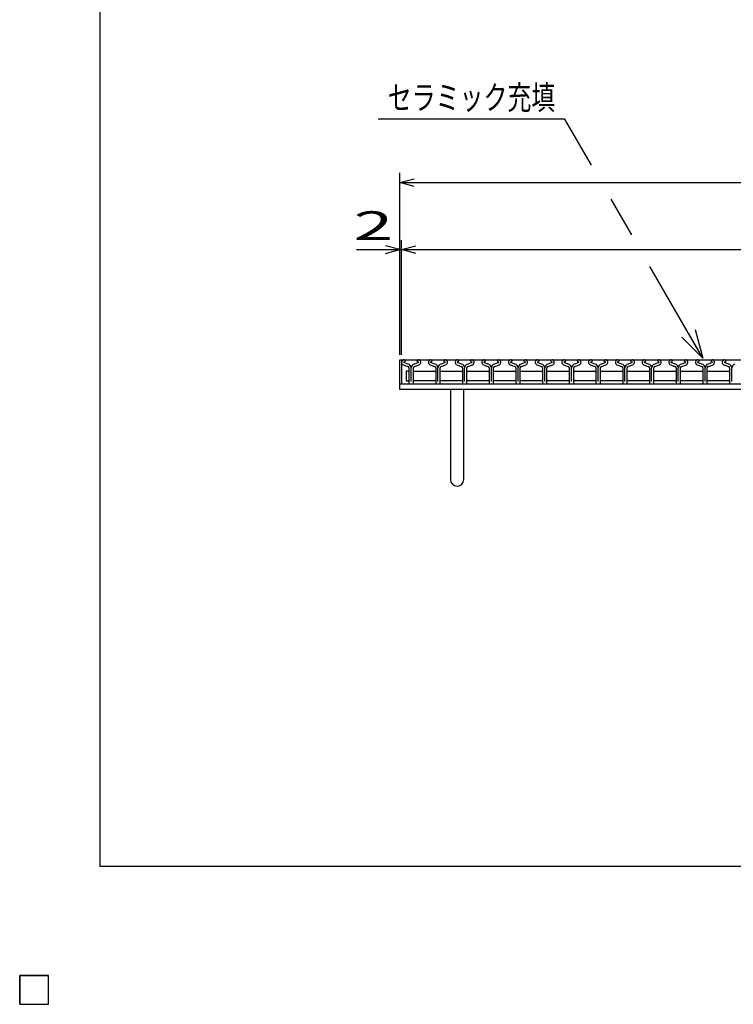
# Model space of a CAD drawing. Units: millimetres. Extents: x -182 to 172, y -128 to 106.
# Drawn here: x -182 to -107, y -128 to -26 of the extents above; entities that cross this region are included whole.
import ezdxf
from ezdxf.enums import TextEntityAlignment as Align

# ---------------------------------------------------------------- set-up
doc = ezdxf.new("R2010")
doc.units = ezdxf.units.MM
doc.header["$LTSCALE"] = 0.25
for name, color, linetype in [('16', 7, 'Continuous'), ('19', 7, 'Continuous'), ('22', 7, 'Continuous')]:
    doc.layers.add(name, color=color, linetype=linetype)
doc.styles.add('dcStyle0', font='txt.shx', dxfattribs={"width": 0.833333, "bigfont": 'bigfont'})

# ---------------------------------------------------------------- blocks, each defined once
blk = doc.blocks.new('_OPEN30')
at = {"color": 0, "linetype": 'ByBlock', "lineweight": -2}
for p, q in [((-1, 0.267949), (0, 0)), ((0, 0), (-1, -0.267949)), ((0, 0), (-1, 0))]:
    blk.add_line(p, q, dxfattribs=at)

msp = doc.modelspace()

# ---------------------------------------------------------------- linework, layer by layer
at = {"color": 150, "linetype": 'Continuous', "lineweight": 25}
for p, q in [((-173.6, -114.1), (-173.6, 105.9)), ((172.4, -114.1), (-173.6, -114.1))]:
    msp.add_line(p, q, dxfattribs=at)
at = {"color": 4, "linetype": 'Continuous', "lineweight": 25}
for p, q in [((-125.06, -36.07), (-144.56, -36.07)), ((-122.28, -40.89), (-125.06, -36.07)), ((-118.07, -48.17), (-120.23, -44.43)), ((-110.65, -61.03), (-116.18, -51.45))]:
    msp.add_line(p, q, dxfattribs=at)
at = {"layer": '16', "color": 3, "linetype": 'Continuous', "lineweight": 25}
for p, q in [((-142.11, -61.2), (-42.51, -61.2)), ((-142.11, -61.2), (-142.11, -63.7)), ((-141.44, -61.65), (-141.87, -61.5)), ((-141.85, -61.43), (-141.71, -61.36)), ((-141.71, -61.36), (-141.71, -61.34)), ((-140.35, -61.5), (-140.78, -61.65)), ((-140.51, -61.34), (-140.51, -61.36)), ((-140.51, -61.36), (-140.36, -61.43)), ((-138.65, -61.65), (-139.08, -61.5)), ((-139.06, -61.43), (-138.92, -61.36)), ((-138.92, -61.36), (-138.92, -61.34)), ((-137.56, -61.5), (-137.99, -61.65)), ((-137.72, -61.34), (-137.72, -61.36)), ((-137.72, -61.36), (-137.57, -61.43)), ((-135.86, -61.65), (-136.29, -61.5)), ((-136.27, -61.43), (-136.13, -61.36)), ((-136.13, -61.36), (-136.13, -61.34)), ((-134.77, -61.5), (-135.2, -61.65)), ((-134.93, -61.34), (-134.93, -61.36)), ((-134.93, -61.36), (-134.78, -61.43)), ((-133.07, -61.65), (-133.5, -61.5)), ((-133.48, -61.43), (-133.34, -61.36)), ((-133.34, -61.36), (-133.34, -61.34)), ((-131.98, -61.5), (-132.41, -61.65)), ((-132.14, -61.34), (-132.14, -61.36)), ((-132.14, -61.36), (-131.99, -61.43)), ((-130.28, -61.65), (-130.71, -61.5)), ((-130.69, -61.43), (-130.55, -61.36)), ((-130.55, -61.36), (-130.55, -61.34)), ((-129.19, -61.5), (-129.62, -61.65)), ((-129.35, -61.34), (-129.35, -61.36)), ((-129.35, -61.36), (-129.2, -61.43)), ((-127.49, -61.65), (-127.92, -61.5)), ((-127.9, -61.43), (-127.76, -61.36)), ((-127.76, -61.36), (-127.76, -61.34)), ((-126.4, -61.5), (-126.83, -61.65)), ((-126.56, -61.34), (-126.56, -61.36)), ((-126.56, -61.36), (-126.41, -61.43)), ((-124.7, -61.65), (-125.13, -61.5)), ((-125.11, -61.43), (-124.97, -61.36)), ((-124.97, -61.36), (-124.97, -61.34)), ((-123.61, -61.5), (-124.04, -61.65)), ((-123.77, -61.34), (-123.77, -61.36)), ((-123.77, -61.36), (-123.62, -61.43)), ((-121.91, -61.65), (-122.34, -61.5)), ((-122.32, -61.43), (-122.18, -61.36)), ((-122.18, -61.36), (-122.18, -61.34)), ((-120.82, -61.5), (-121.25, -61.65)), ((-120.98, -61.34), (-120.98, -61.36)), ((-120.98, -61.36), (-120.83, -61.43)), ((-119.12, -61.65), (-119.55, -61.5)), ((-119.53, -61.43), (-119.39, -61.36)), ((-119.39, -61.36), (-119.39, -61.34)), ((-118.03, -61.5), (-118.46, -61.65)), ((-118.19, -61.34), (-118.19, -61.36)), ((-118.19, -61.36), (-118.04, -61.43)), ((-116.33, -61.65), (-116.76, -61.5)), ((-116.74, -61.43), (-116.6, -61.36)), ((-116.6, -61.36), (-116.6, -61.34)), ((-115.24, -61.5), (-115.67, -61.65)), ((-115.4, -61.34), (-115.4, -61.36)), ((-115.4, -61.36), (-115.25, -61.43)), ((-113.54, -61.65), (-113.97, -61.5)), ((-113.95, -61.43), (-113.81, -61.36)), ((-113.81, -61.36), (-113.81, -61.34)), ((-112.45, -61.5), (-112.88, -61.65)), ((-112.61, -61.34), (-112.61, -61.36)), ((-112.61, -61.36), (-112.46, -61.43)), ((-110.75, -61.65), (-111.18, -61.5)), ((-111.16, -61.43), (-111.02, -61.36)), ((-111.02, -61.36), (-111.02, -61.34)), ((-109.66, -61.5), (-110.09, -61.65)), ((-109.82, -61.34), (-109.82, -61.36)), ((-109.82, -61.36), (-109.67, -61.43)), ((-107.96, -61.65), (-108.39, -61.5)), ((-108.37, -61.43), (-108.23, -61.36)), ((-108.23, -61.36), (-108.23, -61.34)), ((-141.94, -61.72), (-141.46, -61.89)), ((-141.43, -62.4), (-141.63, -62.4)), ((-141.63, -62.4), (-141.63, -63.4)), ((-141.33, -62.5), (-141.43, -62.4)), ((-141.34, -62.06), (-141.34, -63.63)), ((-141.11, -63.47), (-141.11, -62.06)), ((-140.88, -63.63), (-140.88, -62.06)), ((-140.88, -62.5), (-140.78, -62.4)), ((-140.78, -62.4), (-138.64, -62.4)), ((-140.76, -61.89), (-140.27, -61.72)), ((-139.15, -61.72), (-138.67, -61.89)), ((-138.64, -62.4), (-138.54, -62.5)), ((-138.55, -62.06), (-138.55, -63.63)), ((-138.32, -63.47), (-138.32, -62.06)), ((-138.09, -63.63), (-138.09, -62.06)), ((-138.09, -62.5), (-137.99, -62.4)), ((-137.99, -62.4), (-135.85, -62.4)), ((-137.97, -61.89), (-137.48, -61.72)), ((-136.36, -61.72), (-135.88, -61.89)), ((-135.85, -62.4), (-135.75, -62.5)), ((-135.76, -62.06), (-135.76, -63.63)), ((-135.53, -63.47), (-135.53, -62.06)), ((-135.3, -63.63), (-135.3, -62.06)), ((-135.3, -62.5), (-135.2, -62.4)), ((-135.2, -62.4), (-133.06, -62.4)), ((-135.18, -61.89), (-134.69, -61.72)), ((-133.57, -61.72), (-133.09, -61.89)), ((-133.06, -62.4), (-132.96, -62.5)), ((-132.97, -62.06), (-132.97, -63.63)), ((-132.74, -63.47), (-132.74, -62.06)), ((-132.51, -63.63), (-132.51, -62.06)), ((-132.51, -62.5), (-132.41, -62.4)), ((-132.41, -62.4), (-130.27, -62.4)), ((-132.39, -61.89), (-131.9, -61.72)), ((-130.78, -61.72), (-130.3, -61.89)), ((-130.27, -62.4), (-130.17, -62.5)), ((-130.18, -62.06), (-130.18, -63.63)), ((-129.95, -63.47), (-129.95, -62.06)), ((-129.72, -63.63), (-129.72, -62.06)), ((-129.72, -62.5), (-129.62, -62.4)), ((-129.62, -62.4), (-127.48, -62.4)), ((-129.6, -61.89), (-129.11, -61.72)), ((-127.99, -61.72), (-127.51, -61.89)), ((-127.48, -62.4), (-127.38, -62.5)), ((-127.39, -62.06), (-127.39, -63.63)), ((-127.16, -63.47), (-127.16, -62.06)), ((-126.93, -63.63), (-126.93, -62.06)), ((-126.93, -62.5), (-126.83, -62.4)), ((-126.83, -62.4), (-124.69, -62.4)), ((-126.81, -61.89), (-126.32, -61.72)), ((-125.2, -61.72), (-124.72, -61.89)), ((-124.69, -62.4), (-124.59, -62.5)), ((-124.6, -62.06), (-124.6, -63.63)), ((-124.37, -63.47), (-124.37, -62.06)), ((-124.14, -63.63), (-124.14, -62.06)), ((-124.14, -62.5), (-124.04, -62.4)), ((-124.04, -62.4), (-121.9, -62.4)), ((-124.02, -61.89), (-123.53, -61.72)), ((-122.41, -61.72), (-121.93, -61.89)), ((-121.9, -62.4), (-121.8, -62.5)), ((-121.81, -62.06), (-121.81, -63.63)), ((-121.58, -63.47), (-121.58, -62.06)), ((-121.35, -63.63), (-121.35, -62.06)), ((-121.35, -62.5), (-121.25, -62.4)), ((-121.25, -62.4), (-119.11, -62.4)), ((-121.23, -61.89), (-120.74, -61.72)), ((-119.62, -61.72), (-119.14, -61.89)), ((-119.11, -62.4), (-119.01, -62.5)), ((-119.02, -62.06), (-119.02, -63.63)), ((-118.79, -63.47), (-118.79, -62.06)), ((-118.56, -63.63), (-118.56, -62.06)), ((-118.56, -62.5), (-118.46, -62.4)), ((-118.46, -62.4), (-116.32, -62.4)), ((-118.44, -61.89), (-117.95, -61.72)), ((-116.83, -61.72), (-116.35, -61.89)), ((-116.32, -62.4), (-116.22, -62.5)), ((-116.23, -62.06), (-116.23, -63.63)), ((-116, -63.47), (-116, -62.06)), ((-115.77, -63.63), (-115.77, -62.06)), ((-115.77, -62.5), (-115.67, -62.4)), ((-115.67, -62.4), (-113.53, -62.4)), ((-115.65, -61.89), (-115.16, -61.72)), ((-114.04, -61.72), (-113.56, -61.89)), ((-113.53, -62.4), (-113.43, -62.5)), ((-113.44, -62.06), (-113.44, -63.63)), ((-113.21, -63.47), (-113.21, -62.06)), ((-112.98, -63.63), (-112.98, -62.06)), ((-112.98, -62.5), (-112.88, -62.4)), ((-112.88, -62.4), (-110.74, -62.4)), ((-112.86, -61.89), (-112.37, -61.72)), ((-111.25, -61.72), (-110.77, -61.89)), ((-110.74, -62.4), (-110.64, -62.5)), ((-110.65, -62.06), (-110.65, -63.63)), ((-110.42, -63.47), (-110.42, -62.06)), ((-110.19, -63.63), (-110.19, -62.06)), ((-110.19, -62.5), (-110.09, -62.4)), ((-110.09, -62.4), (-107.95, -62.4)), ((-110.07, -61.89), (-109.58, -61.72)), ((-108.46, -61.72), (-107.98, -61.89)), ((-107.95, -62.4), (-107.85, -62.5)), ((-107.86, -62.06), (-107.86, -63.63)), ((-107.63, -63.47), (-107.63, -62.06)), ((-142.11, -63.7), (-42.51, -63.7)), ((-141.63, -63.4), (-141.43, -63.4)), ((-141.43, -63.4), (-141.33, -63.3)), ((-141.27, -63.7), (-140.95, -63.7)), ((-140.78, -63.4), (-140.88, -63.3)), ((-138.64, -63.4), (-140.78, -63.4)), ((-138.54, -63.3), (-138.64, -63.4)), ((-138.48, -63.7), (-138.16, -63.7)), ((-137.99, -63.4), (-138.09, -63.3)), ((-135.85, -63.4), (-137.99, -63.4)), ((-135.75, -63.3), (-135.85, -63.4)), ((-135.69, -63.7), (-135.37, -63.7)), ((-135.2, -63.4), (-135.3, -63.3)), ((-133.06, -63.4), (-135.2, -63.4)), ((-132.96, -63.3), (-133.06, -63.4)), ((-132.9, -63.7), (-132.58, -63.7)), ((-132.41, -63.4), (-132.51, -63.3)), ((-130.27, -63.4), (-132.41, -63.4)), ((-130.17, -63.3), (-130.27, -63.4)), ((-130.11, -63.7), (-129.79, -63.7)), ((-129.62, -63.4), (-129.72, -63.3)), ((-127.48, -63.4), (-129.62, -63.4)), ((-127.38, -63.3), (-127.48, -63.4)), ((-127.32, -63.7), (-127, -63.7)), ((-126.83, -63.4), (-126.93, -63.3)), ((-124.69, -63.4), (-126.83, -63.4)), ((-124.59, -63.3), (-124.69, -63.4)), ((-124.53, -63.7), (-124.21, -63.7)), ((-124.04, -63.4), (-124.14, -63.3)), ((-121.9, -63.4), (-124.04, -63.4)), ((-121.8, -63.3), (-121.9, -63.4)), ((-121.74, -63.7), (-121.42, -63.7)), ((-121.25, -63.4), (-121.35, -63.3)), ((-119.11, -63.4), (-121.25, -63.4)), ((-119.01, -63.3), (-119.11, -63.4)), ((-118.95, -63.7), (-118.63, -63.7)), ((-118.46, -63.4), (-118.56, -63.3)), ((-116.32, -63.4), (-118.46, -63.4)), ((-116.22, -63.3), (-116.32, -63.4)), ((-116.16, -63.7), (-115.84, -63.7)), ((-115.67, -63.4), (-115.77, -63.3)), ((-113.53, -63.4), (-115.67, -63.4)), ((-113.43, -63.3), (-113.53, -63.4)), ((-113.37, -63.7), (-113.05, -63.7)), ((-112.88, -63.4), (-112.98, -63.3)), ((-110.74, -63.4), (-112.88, -63.4)), ((-110.64, -63.3), (-110.74, -63.4)), ((-110.58, -63.7), (-110.26, -63.7)), ((-110.09, -63.4), (-110.19, -63.3)), ((-107.95, -63.4), (-110.09, -63.4)), ((-107.85, -63.3), (-107.95, -63.4)), ((-107.79, -63.7), (-107.47, -63.7)), ((-182, -125.5), (-179, -125.5)), ((-182, -128.5), (-182, -125.5)), ((-182, -125.5), (-179, -125.5)), ((-182, -128.5), (-182, -125.5)), ((-182, -125.5), (-179, -125.5)), ((-182, -128.5), (-182, -125.5)), ((-182, -125.5), (-179, -125.5)), ((-182, -128.5), (-182, -125.5)), ((-182, -125.5), (-179, -125.5)), ((-182, -128.5), (-182, -125.5)), ((-179, -128.5), (-179, -125.5)), ((-179, -128.5), (-179, -125.5)), ((-179, -128.5), (-179, -125.5)), ((-179, -128.5), (-179, -125.5)), ((-179, -128.5), (-179, -125.5)), ((-182, -128.5), (-179, -128.5)), ((-182, -128.5), (-179, -128.5)), ((-182, -128.5), (-179, -128.5)), ((-182, -128.5), (-179, -128.5)), ((-182, -128.5), (-179, -128.5))]:
    msp.add_line(p, q, dxfattribs=at)
for centre, radius, start, end in [((-141.84, -61.47), 0.27, 90.98, 246.68), ((-141.84, -61.47), 0.044, 111.91, 222.33), ((-141.85, -61.34), 0.145, 2.5, 85.55), ((-141.56, -62.09), 0.46, 3.78, 73.7), ((-140.65, -62.09), 0.46, 106.3, 176.22), ((-140.36, -61.34), 0.145, 94.45, 177.5), ((-140.38, -61.47), 0.27, 293.32, 89.02), ((-140.38, -61.47), 0.044, 317.67, 68.09), ((-139.05, -61.47), 0.27, 90.98, 246.68), ((-139.05, -61.47), 0.044, 111.91, 222.33), ((-139.06, -61.34), 0.145, 2.5, 85.55), ((-138.77, -62.09), 0.46, 3.78, 73.7), ((-137.86, -62.09), 0.46, 106.3, 176.22), ((-137.57, -61.34), 0.145, 94.45, 177.5), ((-137.59, -61.47), 0.27, 293.32, 89.02), ((-137.59, -61.47), 0.044, 317.67, 68.09), ((-136.26, -61.47), 0.27, 90.98, 246.68), ((-136.26, -61.47), 0.044, 111.91, 222.33), ((-136.27, -61.34), 0.145, 2.5, 85.55), ((-135.98, -62.09), 0.46, 3.78, 73.7), ((-135.07, -62.09), 0.46, 106.3, 176.22), ((-134.78, -61.34), 0.145, 94.45, 177.5), ((-134.8, -61.47), 0.27, 293.32, 89.02), ((-134.8, -61.47), 0.044, 317.67, 68.09), ((-133.47, -61.47), 0.27, 90.98, 246.68), ((-133.47, -61.47), 0.044, 111.91, 222.33), ((-133.48, -61.34), 0.145, 2.5, 85.55), ((-133.19, -62.09), 0.46, 3.78, 73.7), ((-132.28, -62.09), 0.46, 106.3, 176.22), ((-131.99, -61.34), 0.145, 94.45, 177.5), ((-132.01, -61.47), 0.27, 293.32, 89.02), ((-132.01, -61.47), 0.044, 317.67, 68.09), ((-130.68, -61.47), 0.27, 90.98, 246.68), ((-130.68, -61.47), 0.044, 111.91, 222.33), ((-130.69, -61.34), 0.145, 2.5, 85.55), ((-130.4, -62.09), 0.46, 3.78, 73.7), ((-129.49, -62.09), 0.46, 106.3, 176.22), ((-129.2, -61.34), 0.145, 94.45, 177.5), ((-129.22, -61.47), 0.27, 293.32, 89.02), ((-129.22, -61.47), 0.044, 317.67, 68.09), ((-127.89, -61.47), 0.27, 90.98, 246.68), ((-127.89, -61.47), 0.044, 111.91, 222.33), ((-127.9, -61.34), 0.145, 2.5, 85.55), ((-127.61, -62.09), 0.46, 3.78, 73.7), ((-126.7, -62.09), 0.46, 106.3, 176.22), ((-126.41, -61.34), 0.145, 94.45, 177.5), ((-126.43, -61.47), 0.27, 293.32, 89.02), ((-126.43, -61.47), 0.044, 317.67, 68.09), ((-125.1, -61.47), 0.27, 90.98, 246.68), ((-125.1, -61.47), 0.044, 111.91, 222.33), ((-125.11, -61.34), 0.145, 2.5, 85.55), ((-124.82, -62.09), 0.46, 3.78, 73.7), ((-123.91, -62.09), 0.46, 106.3, 176.22), ((-123.62, -61.34), 0.145, 94.45, 177.5), ((-123.64, -61.47), 0.27, 293.32, 89.02), ((-123.64, -61.47), 0.044, 317.67, 68.09), ((-122.31, -61.47), 0.27, 90.98, 246.68), ((-122.31, -61.47), 0.044, 111.91, 222.33), ((-122.32, -61.34), 0.145, 2.5, 85.55), ((-122.03, -62.09), 0.46, 3.78, 73.7), ((-121.12, -62.09), 0.46, 106.3, 176.22), ((-120.83, -61.34), 0.145, 94.45, 177.5), ((-120.85, -61.47), 0.27, 293.32, 89.02), ((-120.85, -61.47), 0.044, 317.67, 68.09), ((-119.52, -61.47), 0.27, 90.98, 246.68), ((-119.52, -61.47), 0.044, 111.91, 222.33), ((-119.53, -61.34), 0.145, 2.5, 85.55), ((-119.24, -62.09), 0.46, 3.78, 73.7), ((-118.33, -62.09), 0.46, 106.3, 176.22), ((-118.04, -61.34), 0.145, 94.45, 177.5), ((-118.06, -61.47), 0.27, 293.32, 89.02), ((-118.06, -61.47), 0.044, 317.67, 68.09), ((-116.73, -61.47), 0.27, 90.98, 246.68), ((-116.73, -61.47), 0.044, 111.91, 222.33), ((-116.74, -61.34), 0.145, 2.5, 85.55), ((-116.45, -62.09), 0.46, 3.78, 73.7), ((-115.54, -62.09), 0.46, 106.3, 176.22), ((-115.25, -61.34), 0.145, 94.45, 177.5), ((-115.27, -61.47), 0.27, 293.32, 89.02), ((-115.27, -61.47), 0.044, 317.67, 68.09), ((-113.94, -61.47), 0.27, 90.98, 246.68), ((-113.94, -61.47), 0.044, 111.91, 222.33), ((-113.95, -61.34), 0.145, 2.5, 85.55), ((-113.66, -62.09), 0.46, 3.78, 73.7), ((-112.75, -62.09), 0.46, 106.3, 176.22), ((-112.46, -61.34), 0.145, 94.45, 177.5), ((-112.48, -61.47), 0.27, 293.32, 89.02), ((-112.48, -61.47), 0.044, 317.67, 68.09), ((-111.15, -61.47), 0.27, 90.98, 246.68), ((-111.15, -61.47), 0.044, 111.91, 222.33), ((-111.16, -61.34), 0.145, 2.5, 85.55), ((-110.87, -62.09), 0.46, 3.78, 73.7), ((-109.96, -62.09), 0.46, 106.3, 176.22), ((-109.67, -61.34), 0.145, 94.45, 177.5), ((-109.69, -61.47), 0.27, 293.32, 89.02), ((-109.69, -61.47), 0.044, 317.67, 68.09), ((-108.36, -61.47), 0.27, 90.98, 246.68), ((-108.36, -61.47), 0.044, 111.91, 222.33), ((-108.37, -61.34), 0.145, 2.5, 85.55), ((-108.08, -62.09), 0.46, 3.78, 73.7), ((-107.17, -62.09), 0.46, 106.3, 176.22), ((-141.52, -62.06), 0.18, 0, 70.58), ((-140.7, -62.06), 0.18, 109.42, 180), ((-138.73, -62.06), 0.18, 0, 70.58), ((-137.91, -62.06), 0.18, 109.42, 180), ((-135.94, -62.06), 0.18, 0, 70.58), ((-135.12, -62.06), 0.18, 109.42, 180), ((-133.15, -62.06), 0.18, 0, 70.58), ((-132.33, -62.06), 0.18, 109.42, 180), ((-130.36, -62.06), 0.18, 0, 70.58), ((-129.54, -62.06), 0.18, 109.42, 180), ((-127.57, -62.06), 0.18, 0, 70.58), ((-126.75, -62.06), 0.18, 109.42, 180), ((-124.78, -62.06), 0.18, 0, 70.58), ((-123.96, -62.06), 0.18, 109.42, 180), ((-121.99, -62.06), 0.18, 0, 70.58), ((-121.17, -62.06), 0.18, 109.42, 180), ((-119.2, -62.06), 0.18, 0, 70.58), ((-118.38, -62.06), 0.18, 109.42, 180), ((-116.41, -62.06), 0.18, 0, 70.58), ((-115.59, -62.06), 0.18, 109.42, 180), ((-113.62, -62.06), 0.18, 0, 70.58), ((-112.8, -62.06), 0.18, 109.42, 180), ((-110.83, -62.06), 0.18, 0, 70.58), ((-110.01, -62.06), 0.18, 109.42, 180), ((-108.04, -62.06), 0.18, 0, 70.58), ((-141.27, -63.63), 0.07, 180, 270), ((-140.95, -63.63), 0.07, 270, 0), ((-138.48, -63.63), 0.07, 180, 270), ((-138.16, -63.63), 0.07, 270, 0), ((-135.69, -63.63), 0.07, 180, 270), ((-135.37, -63.63), 0.07, 270, 0), ((-132.9, -63.63), 0.07, 180, 270), ((-132.58, -63.63), 0.07, 270, 0), ((-130.11, -63.63), 0.07, 180, 270), ((-129.79, -63.63), 0.07, 270, 0), ((-127.32, -63.63), 0.07, 180, 270), ((-127, -63.63), 0.07, 270, 0), ((-124.53, -63.63), 0.07, 180, 270), ((-124.21, -63.63), 0.07, 270, 0), ((-121.74, -63.63), 0.07, 180, 270), ((-121.42, -63.63), 0.07, 270, 0), ((-118.95, -63.63), 0.07, 180, 270), ((-118.63, -63.63), 0.07, 270, 0), ((-116.16, -63.63), 0.07, 180, 270), ((-115.84, -63.63), 0.07, 270, 0), ((-113.37, -63.63), 0.07, 180, 270), ((-113.05, -63.63), 0.07, 270, 0), ((-110.58, -63.63), 0.07, 180, 270), ((-110.26, -63.63), 0.07, 270, 0), ((-107.79, -63.63), 0.07, 180, 270)]:
    msp.add_arc(centre, radius, start, end, dxfattribs=at)
at = {"layer": '19', "color": 6, "linetype": 'Continuous', "lineweight": 25}
for p, q in [((-142.31, -63.7), (-142.31, -61.2)), ((-142.31, -61.2), (-142.11, -61.2)), ((-142.31, -63.7), (-42.31, -63.7)), ((-142.31, -64.3), (-142.31, -63.7)), ((-42.31, -64.3), (-142.31, -64.3)), ((-137.01, -64.3), (-137.01, -73.7)), ((-135.61, -73.7), (-135.61, -64.3))]:
    msp.add_line(p, q, dxfattribs=at)
msp.add_arc((-136.31, -73.7), 0.7, 180, 0, dxfattribs=at)
at = {"layer": '22', "color": 4, "linetype": 'Continuous', "lineweight": 25}
for p, q in [((-142.31, -60.7), (-142.31, -41.7)), ((-142.31, -42.7), (-140.81, -42.3)), ((-140.81, -43.1), (-142.31, -42.7)), ((-142.31, -42.7), (-42.31, -42.7)), ((-142.31, -49.7), (-143.81, -49.3)), ((-142.31, -60.7), (-142.31, -48.7)), ((-142.11, -60.7), (-142.11, -48.7)), ((-142.11, -49.7), (-140.61, -49.3)), ((-146.81, -49.7), (-142.31, -49.7)), ((-143.81, -50.1), (-142.31, -49.7)), ((-142.31, -49.7), (-142.11, -49.7)), ((-140.61, -50.1), (-142.11, -49.7)), ((-142.11, -49.7), (-42.51, -49.7)), ((-179, -125.5), (-182, -125.5)), ((-182, -125.5), (-182, -128.5)), ((-179, -125.5), (-182, -125.5)), ((-182, -125.5), (-182, -128.5)), ((-179, -125.5), (-182, -125.5)), ((-182, -125.5), (-182, -128.5)), ((-179, -128.5), (-179, -125.5)), ((-179, -128.5), (-179, -125.5)), ((-179, -128.5), (-179, -125.5)), ((-182, -128.5), (-179, -128.5)), ((-182, -128.5), (-179, -128.5)), ((-182, -128.5), (-179, -128.5))]:
    msp.add_line(p, q, dxfattribs=at)
at = {"layer": '22', "color": 2, "linetype": 'Continuous', "lineweight": 25}
for p, q in [((-179, -125.5), (-182, -125.5)), ((-182, -125.5), (-182, -128.5)), ((-179, -125.5), (-182, -125.5)), ((-182, -125.5), (-182, -128.5)), ((-179, -125.5), (-182, -125.5)), ((-182, -125.5), (-182, -128.5)), ((-179, -128.5), (-179, -125.5)), ((-179, -128.5), (-179, -125.5)), ((-179, -128.5), (-179, -125.5)), ((-182, -128.5), (-179, -128.5)), ((-182, -128.5), (-179, -128.5)), ((-182, -128.5), (-179, -128.5))]:
    msp.add_line(p, q, dxfattribs=at)

# ---------------------------------------------------------------- block references
at = {"color": 4, "xscale": 3.000002787824364, "yscale": 2.999989273978464, "rotation": 300}
msp.add_blockref('_OPEN30', (-110.65, -61.03), dxfattribs=at)

# ---------------------------------------------------------------- texts
at = {"color": 2, "style": 'dcStyle0', "width": 0.833333}
msp.add_text('セラミック充填', height=2.5, dxfattribs=at).set_placement((-143.56, -35.07), (-126.06, -35.07), align=Align.FIT)
at = {"layer": '22', "color": 2, "style": 'dcStyle0', "width": 0.833333}
msp.add_text(' 2 ', height=3, dxfattribs=at).set_placement((-148.81, -48.7), (-141.31, -48.7), align=Align.FIT)

doc.saveas('drawing.dxf')
